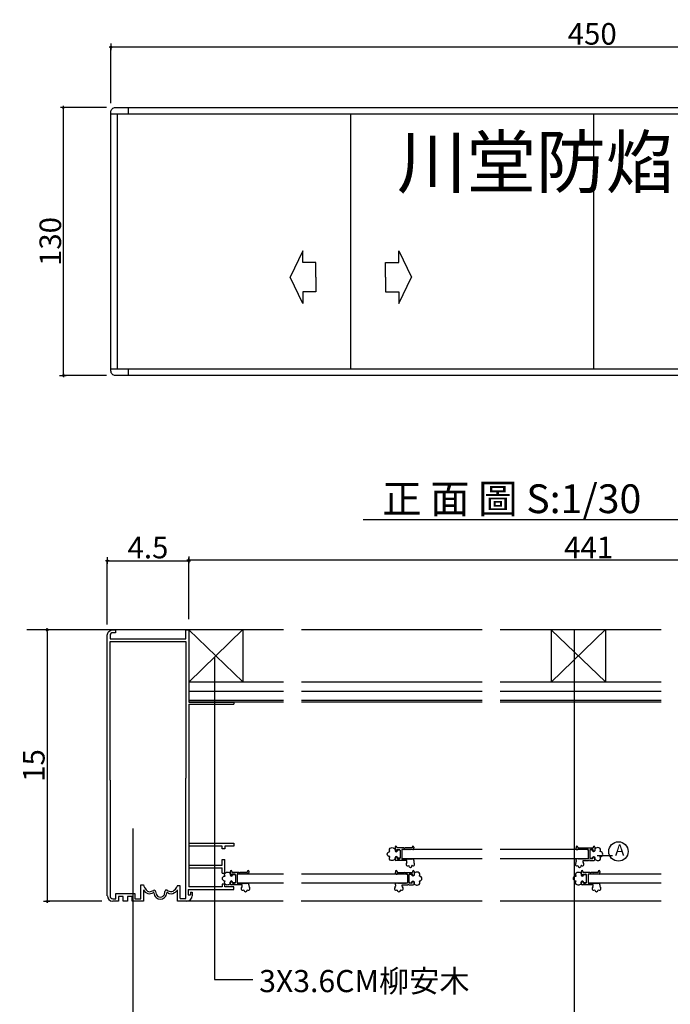
# Model space of a CAD drawing. Extents: x 5489 to 9080, y 2190 to 4406.
# Drawn here: x 5496 to 6401, y 3002 to 4371 of the extents above; entities that cross this region are included whole.
import ezdxf

# ---------------------------------------------------------------- set-up
doc = ezdxf.new("R2010")
doc.units = 0
doc.header["$LTSCALE"] = 30
doc.header["$MEASUREMENT"] = 0
doc.layers.get('0').update_dxf_attribs({"linetype": 'CONTINUOUS'})
doc.layers.get('DEFPOINTS').update_dxf_attribs({"linetype": 'CONTINUOUS'})
for name, color, linetype in [('1', 7, 'CONTINUOUS'), ('3', 1, 'CONTINUOUS'), ('4', 4, 'CONTINUOUS'), ('文字', 4, 'CONTINUOUS')]:
    doc.layers.add(name, color=color, linetype=linetype)
doc.styles.add('DAYUM', font='complex.shx', dxfattribs={"bigfont": 'chineset.shx'})
doc.styles.add('DAYUX', font='simplex', dxfattribs={"bigfont": 'DAYUM.SHX'})
doc.dimstyles.get("Standard").update_dxf_attribs({"dimtxt": 35, "dimasz": 0.18, "dimexe": 0.18, "dimexo": 0.0625, "dimgap": 0.09, "dimtad": 0, "dimtih": 1, "dimtoh": 1, "dimdec": 0, "dimlfac": 0.4, "dimzin": 0, "dimdsep": 46, "dimtxsty": 'Standard', "dimcen": 0.09, "dimadec": 0, "dimazin": 0, "dimtfac": 1, "dimtdec": 0, "dimtofl": 0, "dimtmove": 0, "dimatfit": 3, "dimfxl": 1, "dimtolj": 1, "dimtzin": 0, "dimarcsym": 0})

# ---------------------------------------------------------------- blocks, each defined once
blk = doc.blocks.new('DIMDOT2')
blk.add_line((-1, 0), (1, 0))
at = {"color": 0, "linetype": 'ByBlock'}
blk.add_line((0, -2.1875), (0, 1.655), dxfattribs=at)
blk.add_circle((0, 0), 0.5)
blk = doc.blocks.new('*D2')
at = {"layer": 'DEFPOINTS', "color": 0, "transparency": 16777216}
for p in [(5730.7, 3619.6), (5730.7, 3522.9), (6843.5, 3523)]:
    blk.add_point(p, dxfattribs=at)
at = {"layer": '文字', "color": 0, "lineweight": -2, "transparency": 16777216}
for p, q in [((5730.7, 3537.9), (5730.7, 3619.6)), ((6841.1, 3619.6), (5733.1, 3619.6)), ((6843.5, 3538), (6843.5, 3619.6))]:
    blk.add_line(p, q, dxfattribs=at)
at = {"layer": '文字', "color": 0, "lineweight": -2, "transparency": 16777216, "xscale": 2.4, "yscale": 2.4, "zscale": 2.4, "rotation": 180}
blk.add_blockref('DIMDOT2', (5730.7, 3619.6), dxfattribs=at)
at = {"layer": '文字', "color": 0, "lineweight": -2, "transparency": 16777216, "xscale": 2.4, "yscale": 2.4, "zscale": 2.4}
blk.add_blockref('DIMDOT2', (6843.5, 3619.6), dxfattribs=at)
at = {"layer": '文字', "color": 0, "transparency": 16777216, "insert": (6287.1, 3637.5), "char_height": 30, "attachment_point": 5}
blk.add_mtext('\\A1;441', dxfattribs=at)
blk = doc.blocks.new('*D1')
at = {"layer": 'DEFPOINTS', "color": 0, "transparency": 16777216}
for p in [(5622.6, 4332.7), (5622.6, 4240), (6961.6, 4240)]:
    blk.add_point(p, dxfattribs=at)
at = {"layer": '文字', "color": 0, "lineweight": -2, "transparency": 16777216}
for p, q in [((5622.6, 4255), (5622.6, 4332.7)), ((6959.2, 4332.7), (5625, 4332.7)), ((6961.6, 4255), (6961.6, 4332.7))]:
    blk.add_line(p, q, dxfattribs=at)
at = {"layer": '文字', "color": 0, "lineweight": -2, "transparency": 16777216, "xscale": 2.4, "yscale": 2.4, "zscale": 2.4, "rotation": 180}
blk.add_blockref('DIMDOT2', (5622.6, 4332.7), dxfattribs=at)
at = {"layer": '文字', "color": 0, "lineweight": -2, "transparency": 16777216, "xscale": 2.4, "yscale": 2.4, "zscale": 2.4}
blk.add_blockref('DIMDOT2', (6961.6, 4332.7), dxfattribs=at)
at = {"layer": '文字', "color": 0, "transparency": 16777216, "insert": (6292.1, 4351.2), "char_height": 30, "attachment_point": 5}
blk.add_mtext('\\A1;450', dxfattribs=at)
blk = doc.blocks.new('*D3')
at = {"layer": 'DEFPOINTS', "color": 0, "transparency": 16777216}
for p in [(5556.4, 4248.8), (5631.4, 4248.8), (5631.4, 3876.4)]:
    blk.add_point(p, dxfattribs=at)
at = {"layer": '文字', "color": 0, "lineweight": -2, "transparency": 16777216}
for p, q in [((5616.4, 4248.8), (5556.4, 4248.8)), ((5556.4, 3878.8), (5556.4, 4246.4)), ((5616.4, 3876.4), (5556.4, 3876.4))]:
    blk.add_line(p, q, dxfattribs=at)
at = {"layer": '文字', "color": 0, "lineweight": -2, "transparency": 16777216, "xscale": 2.4, "yscale": 2.4, "zscale": 2.4}
for p, rotation in [((5556.4, 4248.8), 90), ((5556.4, 3876.4), 270)]:
    blk.add_blockref('DIMDOT2', p, dxfattribs=dict(at, rotation=rotation))
at = {"layer": '文字', "color": 0, "transparency": 16777216, "insert": (5538.2, 4062.6), "char_height": 30, "attachment_point": 5, "rotation": 90}
blk.add_mtext('\\A1;130', dxfattribs=at)
blk = doc.blocks.new('*D4')
at = {"layer": 'DEFPOINTS', "color": 0, "transparency": 16777216}
for p in [(5624.3, 3522.9), (5533.8, 3145.8), (5625.1, 3145.8)]:
    blk.add_point(p, dxfattribs=at)
at = {"layer": '文字', "color": 0, "lineweight": -2, "transparency": 16777216}
for p, q in [((5609.3, 3522.9), (5533.8, 3522.9)), ((5533.8, 3520.5), (5533.8, 3148.2)), ((5610.1, 3145.8), (5533.8, 3145.8))]:
    blk.add_line(p, q, dxfattribs=at)
at = {"layer": '文字', "color": 0, "lineweight": -2, "transparency": 16777216, "xscale": 2.4, "yscale": 2.4, "zscale": 2.4}
for p, rotation in [((5533.8, 3522.9), 90), ((5533.8, 3145.8), 270)]:
    blk.add_blockref('DIMDOT2', p, dxfattribs=dict(at, rotation=rotation))
at = {"layer": '文字', "color": 0, "transparency": 16777216, "insert": (5515.3, 3334.4), "char_height": 30, "attachment_point": 5, "rotation": 90}
blk.add_mtext('\\A1;15', dxfattribs=at)
blk = doc.blocks.new('*D5')
at = {"layer": 'DEFPOINTS', "color": 0, "transparency": 16777216}
for p in [(5730.7, 3618.8), (5730.7, 3522.9), (5617.5, 3515.4)]:
    blk.add_point(p, dxfattribs=at)
at = {"layer": '文字', "color": 0, "lineweight": -2, "transparency": 16777216}
for p, q in [((5617.5, 3530.4), (5617.5, 3618.8)), ((5619.9, 3618.8), (5728.3, 3618.8)), ((5730.7, 3537.9), (5730.7, 3618.8))]:
    blk.add_line(p, q, dxfattribs=at)
at = {"layer": '文字', "color": 0, "lineweight": -2, "transparency": 16777216, "xscale": 2.4, "yscale": 2.4, "zscale": 2.4, "rotation": 180}
blk.add_blockref('DIMDOT2', (5617.5, 3618.8), dxfattribs=at)
at = {"layer": '文字', "color": 0, "lineweight": -2, "transparency": 16777216, "xscale": 2.4, "yscale": 2.4, "zscale": 2.4}
blk.add_blockref('DIMDOT2', (5730.7, 3618.8), dxfattribs=at)
at = {"layer": '文字', "color": 0, "transparency": 16777216, "insert": (5674.1, 3637.3), "char_height": 30, "attachment_point": 5}
blk.add_mtext('\\A1;4.5', dxfattribs=at)

msp = doc.modelspace()

# ---------------------------------------------------------------- linework, layer by layer
at = {"color": 0}
for p, q in [((5889.3, 4049.6), (5871.7, 4013)), ((5889.3, 4033.4), (5889.3, 4049.6)), ((6023, 4033.4), (6023, 4049.6)), ((6023, 4049.6), (6040.6, 4013)), ((5907.6, 4033.4), (5889.3, 4033.4)), ((5907.6, 4013), (5907.6, 4033.4)), ((6004.7, 4033.4), (6023, 4033.4)), ((6004.7, 4013), (6004.7, 4033.4)), ((5889.3, 3976.4), (5871.7, 4013)), ((5907.6, 4013), (5907.6, 3992.6)), ((6004.7, 4013), (6004.7, 3992.6)), ((6023, 3976.4), (6040.6, 4013)), ((5907.6, 3992.6), (5889.3, 3992.6)), ((5889.3, 3992.6), (5889.3, 3976.4)), ((6004.7, 3992.6), (6023, 3992.6)), ((6023, 3992.6), (6023, 3976.4)), ((6017.8, 3221), (6017.8, 3216.3)), ((6019, 3222.2), (6019, 3222.2)), ((6020.2, 3221), (6020.2, 3219.8)), ((6030.2, 3219.8), (6020.2, 3219.8)), ((6020.2, 3217.5), (6023.8, 3217.5)), ((6020.2, 3216.3), (6020.2, 3217.5)), ((6024.9, 3216.3), (6024.9, 3206.1)), ((6028.5, 3217.5), (6027.3, 3217.5)), ((6027.3, 3217.5), (6027.3, 3204.9)), ((6028.5, 3217.5), (6029.2, 3218.2)), ((6029.2, 3218.2), (6029.9, 3217.5)), ((6029.9, 3217.5), (6030.6, 3218.2)), ((6030.2, 3219.8), (6030.9, 3219.1)), ((6030.6, 3218.2), (6031.3, 3217.5)), ((6030.9, 3219.1), (6031.6, 3219.8)), ((6031.3, 3217.5), (6032.1, 3218.2)), ((6041.5, 3219.8), (6031.6, 3219.8)), ((6032.1, 3218.2), (6032.8, 3217.5)), ((6032.8, 3217.5), (6033.5, 3218.2)), ((6033.5, 3218.2), (6034.2, 3217.5)), ((6034.2, 3217.5), (6034.9, 3218.2)), ((6034.9, 3218.2), (6035.6, 3217.5)), ((6035.6, 3217.5), (6036.3, 3218.2)), ((6036.3, 3218.2), (6037, 3217.5)), ((6037, 3217.5), (6037.8, 3218.2)), ((6037.8, 3218.2), (6038.5, 3217.5)), ((6038.5, 3217.5), (6039.2, 3218.2)), ((6039.2, 3218.2), (6039.9, 3217.5)), ((6039.9, 3217.5), (6040.6, 3218.2)), ((6040.6, 3218.2), (6041.3, 3217.5)), ((6042.7, 3217.5), (6041.3, 3217.5)), ((6041.5, 3221), (6041.5, 3219.8)), ((6042.7, 3222.2), (6042.7, 3222.2)), ((6043.9, 3221), (6043.9, 3219.8)), ((6043.9, 3218.7), (6043.9, 3219.8)), ((6269.7, 3221), (6269.7, 3219.8)), ((6269.7, 3218.7), (6269.7, 3219.8)), ((6270.8, 3222.2), (6270.8, 3222.2)), ((6270.8, 3217.5), (6272.3, 3217.5)), ((6272, 3221), (6272, 3219.8)), ((6272, 3219.8), (6282, 3219.8)), ((6273, 3218.2), (6272.3, 3217.5)), ((6273.7, 3217.5), (6273, 3218.2)), ((6274.4, 3218.2), (6273.7, 3217.5)), ((6275.1, 3217.5), (6274.4, 3218.2)), ((6275.8, 3218.2), (6275.1, 3217.5)), ((6276.5, 3217.5), (6275.8, 3218.2)), ((6277.3, 3218.2), (6276.5, 3217.5)), ((6278, 3217.5), (6277.3, 3218.2)), ((6278.7, 3218.2), (6278, 3217.5)), ((6279.4, 3217.5), (6278.7, 3218.2)), ((6280.1, 3218.2), (6279.4, 3217.5)), ((6280.8, 3217.5), (6280.1, 3218.2)), ((6281.5, 3218.2), (6280.8, 3217.5)), ((6282.2, 3217.5), (6281.5, 3218.2)), ((6282.7, 3219.1), (6282, 3219.8)), ((6282.9, 3218.2), (6282.2, 3217.5)), ((6283.4, 3219.8), (6282.7, 3219.1)), ((6283.7, 3217.5), (6282.9, 3218.2)), ((6283.4, 3219.8), (6293.4, 3219.8)), ((6284.4, 3218.2), (6283.7, 3217.5)), ((6285.1, 3217.5), (6284.4, 3218.2)), ((6285.1, 3217.5), (6286.3, 3217.5)), ((6286.3, 3217.5), (6286.3, 3204.9)), ((6288.6, 3216.3), (6288.6, 3206.1)), ((6293.4, 3217.5), (6289.8, 3217.5)), ((6293.4, 3221), (6293.4, 3219.8)), ((6293.4, 3216.3), (6293.4, 3217.5)), ((6294.6, 3222.2), (6294.6, 3222.2)), ((6295.7, 3221), (6295.7, 3216.3)), ((6017.8, 3203.7), (6017.8, 3206.1)), ((6019, 3215.1), (6019, 3215.1)), ((6019, 3207.3), (6019, 3207.3)), ((6025.2, 3202.5), (6019, 3202.5)), ((6020.2, 3206.1), (6020.2, 3206.1)), ((6021.4, 3204.9), (6023.8, 3204.9)), ((6025.2, 3202.5), (6025.9, 3203.2)), ((6025.9, 3203.2), (6026.6, 3202.5)), ((6034.2, 3202.5), (6026.6, 3202.5)), ((6027.3, 3204.9), (6028.5, 3204.9)), ((6028.5, 3204.9), (6029.2, 3204.2)), ((6029.2, 3204.2), (6029.9, 3204.9)), ((6029.9, 3204.9), (6030.6, 3204.2)), ((6030.6, 3204.2), (6031.3, 3204.9)), ((6031.3, 3204.9), (6032.1, 3204.2)), ((6032.1, 3204.2), (6032.8, 3204.9)), ((6032.8, 3204.9), (6033.5, 3204.2)), ((6033.5, 3204.2), (6034.2, 3204.9)), ((6034.2, 3204.9), (6034.9, 3204.2)), ((6034.2, 3200.1), (6034.2, 3202.5)), ((6034.9, 3204.2), (6035.6, 3204.9)), ((6035.6, 3204.9), (6036.3, 3204.2)), ((6036.3, 3204.2), (6037, 3204.9)), ((6037, 3204.9), (6037.8, 3204.2)), ((6037.8, 3204.2), (6038.5, 3204.9)), ((6038.5, 3204.9), (6039.2, 3204.2)), ((6039.2, 3204.2), (6039.9, 3204.9)), ((6039.9, 3204.9), (6040.6, 3204.2)), ((6040.6, 3204.2), (6041.3, 3204.9)), ((6041.3, 3204.9), (6042.7, 3204.9)), ((6043.9, 3202.5), (6043.9, 3203.7)), ((6043.9, 3202.5), (6043.9, 3200.9)), ((6269.7, 3202.5), (6269.7, 3203.7)), ((6269.7, 3202.5), (6269.7, 3200.9)), ((6272.3, 3204.9), (6270.8, 3204.9)), ((6273, 3204.2), (6272.3, 3204.9)), ((6273.7, 3204.9), (6273, 3204.2)), ((6274.4, 3204.2), (6273.7, 3204.9)), ((6275.1, 3204.9), (6274.4, 3204.2)), ((6275.8, 3204.2), (6275.1, 3204.9)), ((6276.5, 3204.9), (6275.8, 3204.2)), ((6277.3, 3204.2), (6276.5, 3204.9)), ((6278, 3204.9), (6277.3, 3204.2)), ((6278.7, 3204.2), (6278, 3204.9)), ((6279.4, 3204.9), (6278.7, 3204.2)), ((6279.3, 3200.1), (6279.3, 3202.5)), ((6279.3, 3202.5), (6287, 3202.5)), ((6280.1, 3204.2), (6279.4, 3204.9)), ((6280.8, 3204.9), (6280.1, 3204.2)), ((6281.5, 3204.2), (6280.8, 3204.9)), ((6282.2, 3204.9), (6281.5, 3204.2)), ((6282.9, 3204.2), (6282.2, 3204.9)), ((6283.7, 3204.9), (6282.9, 3204.2)), ((6284.4, 3204.2), (6283.7, 3204.9)), ((6285.1, 3204.9), (6284.4, 3204.2)), ((6286.3, 3204.9), (6285.1, 3204.9)), ((6287.7, 3203.2), (6287, 3202.5)), ((6288.4, 3202.5), (6287.7, 3203.2)), ((6288.4, 3202.5), (6294.6, 3202.5)), ((6292.2, 3204.9), (6289.8, 3204.9)), ((6293.4, 3206.1), (6293.4, 3206.1)), ((6294.6, 3215.1), (6294.6, 3215.1)), ((6294.6, 3207.3), (6294.6, 3207.3)), ((6295.7, 3203.7), (6295.7, 3206.1)), ((5788.6, 3187.1), (5788.6, 3182.4)), ((5789.7, 3188.3), (5789.7, 3188.3)), ((5789.7, 3181.2), (5789.7, 3181.2)), ((5790.9, 3187.1), (5790.9, 3185.9)), ((5800.9, 3185.9), (5790.9, 3185.9)), ((5790.9, 3183.6), (5794.5, 3183.6)), ((5790.9, 3182.4), (5790.9, 3183.6)), ((5795.7, 3182.4), (5795.7, 3172.2)), ((5799.2, 3183.6), (5798, 3183.6)), ((5798, 3183.6), (5798, 3171)), ((5799.2, 3183.6), (5799.9, 3184.3)), ((5799.9, 3184.3), (5800.6, 3183.6)), ((5800.6, 3183.6), (5801.4, 3184.3)), ((5800.9, 3185.9), (5801.6, 3185.2)), ((5801.4, 3184.3), (5802.1, 3183.6)), ((5801.6, 3185.2), (5802.3, 3185.9)), ((5802.1, 3183.6), (5802.8, 3184.3)), ((5812.3, 3185.9), (5802.3, 3185.9)), ((5802.8, 3184.3), (5803.5, 3183.6)), ((5803.5, 3183.6), (5804.2, 3184.3)), ((5804.2, 3184.3), (5804.9, 3183.6)), ((5804.9, 3183.6), (5805.6, 3184.3)), ((5805.6, 3184.3), (5806.3, 3183.6)), ((5806.3, 3183.6), (5807.1, 3184.3)), ((5807.1, 3184.3), (5807.8, 3183.6)), ((5807.8, 3183.6), (5808.5, 3184.3)), ((5808.5, 3184.3), (5809.2, 3183.6)), ((5809.2, 3183.6), (5809.9, 3184.3)), ((5809.9, 3184.3), (5810.6, 3183.6)), ((5810.6, 3183.6), (5811.3, 3184.3)), ((5811.3, 3184.3), (5812, 3183.6)), ((5813.5, 3183.6), (5812, 3183.6)), ((5812.3, 3187.1), (5812.3, 3185.9)), ((5813.5, 3188.3), (5813.5, 3188.3)), ((5814.6, 3187.1), (5814.6, 3185.9)), ((5814.6, 3184.8), (5814.6, 3185.9)), ((6018.3, 3187.1), (6018.3, 3185.9)), ((6018.3, 3184.7), (6018.3, 3185.9)), ((6019.4, 3188.3), (6019.4, 3188.3)), ((6019.4, 3183.5), (6020.9, 3183.5)), ((6020.6, 3187.1), (6020.6, 3185.9)), ((6020.6, 3185.9), (6030.6, 3185.9)), ((6021.6, 3184.2), (6020.9, 3183.5)), ((6022.3, 3183.5), (6021.6, 3184.2)), ((6023, 3184.2), (6022.3, 3183.5)), ((6023.7, 3183.5), (6023, 3184.2)), ((6024.4, 3184.2), (6023.7, 3183.5)), ((6025.1, 3183.5), (6024.4, 3184.2)), ((6025.8, 3184.2), (6025.1, 3183.5)), ((6026.6, 3183.5), (6025.8, 3184.2)), ((6027.3, 3184.2), (6026.6, 3183.5)), ((6028, 3183.5), (6027.3, 3184.2)), ((6028.7, 3184.2), (6028, 3183.5)), ((6029.4, 3183.5), (6028.7, 3184.2)), ((6030.1, 3184.2), (6029.4, 3183.5)), ((6030.8, 3183.5), (6030.1, 3184.2)), ((6031.3, 3185.2), (6030.6, 3185.9)), ((6031.5, 3184.2), (6030.8, 3183.5)), ((6032, 3185.9), (6031.3, 3185.2)), ((6032.2, 3183.5), (6031.5, 3184.2)), ((6032, 3185.9), (6042, 3185.9)), ((6033, 3184.2), (6032.2, 3183.5)), ((6033.7, 3183.5), (6033, 3184.2)), ((6033.7, 3183.5), (6034.9, 3183.5)), ((6034.9, 3183.5), (6034.9, 3171)), ((6037.2, 3182.4), (6037.2, 3172.2)), ((6042, 3183.5), (6038.4, 3183.5)), ((6042, 3187.1), (6042, 3185.9)), ((6042, 3182.4), (6042, 3183.5)), ((6043.2, 3188.3), (6043.2, 3188.3)), ((6043.2, 3181.2), (6043.2, 3181.2)), ((6044.3, 3187.1), (6044.3, 3182.4)), ((6276.8, 3187.1), (6276.8, 3182.4)), ((6278, 3188.3), (6278, 3188.3)), ((6278, 3181.2), (6278, 3181.2)), ((6279.1, 3187.1), (6279.1, 3185.9)), ((6289.1, 3185.9), (6279.1, 3185.9)), ((6279.1, 3182.4), (6279.1, 3183.5)), ((6279.1, 3183.5), (6282.7, 3183.5)), ((6283.9, 3182.4), (6283.9, 3172.2)), ((6286.3, 3183.5), (6286.3, 3171)), ((6287.4, 3183.5), (6286.3, 3183.5)), ((6287.4, 3183.5), (6288.2, 3184.2)), ((6288.2, 3184.2), (6288.9, 3183.5)), ((6288.9, 3183.5), (6289.6, 3184.2)), ((6289.1, 3185.9), (6289.8, 3185.2)), ((6289.6, 3184.2), (6290.3, 3183.5)), ((6289.8, 3185.2), (6290.5, 3185.9)), ((6290.3, 3183.5), (6291, 3184.2)), ((6300.5, 3185.9), (6290.5, 3185.9)), ((6291, 3184.2), (6291.7, 3183.5)), ((6291.7, 3183.5), (6292.4, 3184.2)), ((6292.4, 3184.2), (6293.1, 3183.5)), ((6293.1, 3183.5), (6293.9, 3184.2)), ((6293.9, 3184.2), (6294.6, 3183.5)), ((6294.6, 3183.5), (6295.3, 3184.2)), ((6295.3, 3184.2), (6296, 3183.5)), ((6296, 3183.5), (6296.7, 3184.2)), ((6296.7, 3184.2), (6297.4, 3183.5)), ((6297.4, 3183.5), (6298.1, 3184.2)), ((6298.1, 3184.2), (6298.8, 3183.5)), ((6298.8, 3183.5), (6299.5, 3184.2)), ((6299.5, 3184.2), (6300.3, 3183.5)), ((6301.7, 3183.5), (6300.3, 3183.5)), ((6300.5, 3187.1), (6300.5, 3185.9)), ((6301.7, 3188.3), (6301.7, 3188.3)), ((6302.9, 3187.1), (6302.9, 3185.9)), ((6302.9, 3184.7), (6302.9, 3185.9)), ((5788.6, 3169.8), (5788.6, 3172.2)), ((5789.7, 3173.4), (5789.7, 3173.4)), ((5795.9, 3168.6), (5789.7, 3168.6)), ((5790.9, 3172.2), (5790.9, 3172.2)), ((5792.1, 3171), (5794.5, 3171)), ((5795.9, 3168.6), (5796.6, 3169.3)), ((5796.6, 3169.3), (5797.4, 3168.6)), ((5805, 3168.6), (5797.4, 3168.6)), ((5798, 3171), (5799.2, 3171)), ((5799.2, 3171), (5799.9, 3170.3)), ((5799.9, 3170.3), (5800.6, 3171)), ((5800.6, 3171), (5801.4, 3170.3)), ((5801.4, 3170.3), (5802.1, 3171)), ((5802.1, 3171), (5802.8, 3170.3)), ((5802.8, 3170.3), (5803.5, 3171)), ((5803.5, 3171), (5804.2, 3170.3)), ((5804.2, 3170.3), (5804.9, 3171)), ((5804.9, 3171), (5805.6, 3170.3)), ((5805, 3166.2), (5805, 3168.6)), ((5805.6, 3170.3), (5806.3, 3171)), ((5806.3, 3171), (5807.1, 3170.3)), ((5807.1, 3170.3), (5807.8, 3171)), ((5807.8, 3171), (5808.5, 3170.3)), ((5808.5, 3170.3), (5809.2, 3171)), ((5809.2, 3171), (5809.9, 3170.3)), ((5809.9, 3170.3), (5810.6, 3171)), ((5810.6, 3171), (5811.3, 3170.3)), ((5811.3, 3170.3), (5812, 3171)), ((5812, 3171), (5813.5, 3171)), ((5814.6, 3168.6), (5814.6, 3169.8)), ((5814.6, 3168.6), (5814.6, 3167)), ((6018.3, 3168.6), (6018.3, 3169.8)), ((6018.3, 3168.6), (6018.3, 3166.9)), ((6020.9, 3171), (6019.4, 3171)), ((6021.6, 3170.3), (6020.9, 3171)), ((6022.3, 3171), (6021.6, 3170.3)), ((6023, 3170.3), (6022.3, 3171)), ((6023.7, 3171), (6023, 3170.3)), ((6024.4, 3170.3), (6023.7, 3171)), ((6025.1, 3171), (6024.4, 3170.3)), ((6025.8, 3170.3), (6025.1, 3171)), ((6026.6, 3171), (6025.8, 3170.3)), ((6027.3, 3170.3), (6026.6, 3171)), ((6028, 3171), (6027.3, 3170.3)), ((6027.9, 3168.6), (6035.5, 3168.6)), ((6027.9, 3166.2), (6027.9, 3168.6)), ((6028.7, 3170.3), (6028, 3171)), ((6029.4, 3171), (6028.7, 3170.3)), ((6030.1, 3170.3), (6029.4, 3171)), ((6030.8, 3171), (6030.1, 3170.3)), ((6031.5, 3170.3), (6030.8, 3171)), ((6032.2, 3171), (6031.5, 3170.3)), ((6033, 3170.3), (6032.2, 3171)), ((6033.7, 3171), (6033, 3170.3)), ((6034.9, 3171), (6033.7, 3171)), ((6036.3, 3169.3), (6035.5, 3168.6)), ((6037, 3168.6), (6036.3, 3169.3)), ((6037, 3168.6), (6043.2, 3168.6)), ((6040.8, 3171), (6038.4, 3171)), ((6042, 3172.2), (6042, 3172.2)), ((6043.2, 3173.3), (6043.2, 3173.3)), ((6044.3, 3169.8), (6044.3, 3172.2)), ((6276.8, 3169.8), (6276.8, 3172.2)), ((6278, 3173.3), (6278, 3173.3)), ((6284.2, 3168.6), (6278, 3168.6)), ((6279.1, 3172.2), (6279.1, 3172.2)), ((6280.3, 3171), (6282.7, 3171)), ((6284.2, 3168.6), (6284.9, 3169.3)), ((6284.9, 3169.3), (6285.6, 3168.6)), ((6293.2, 3168.6), (6285.6, 3168.6)), ((6286.3, 3171), (6287.4, 3171)), ((6287.4, 3171), (6288.2, 3170.3)), ((6288.2, 3170.3), (6288.9, 3171)), ((6288.9, 3171), (6289.6, 3170.3)), ((6289.6, 3170.3), (6290.3, 3171)), ((6290.3, 3171), (6291, 3170.3)), ((6291, 3170.3), (6291.7, 3171)), ((6291.7, 3171), (6292.4, 3170.3)), ((6292.4, 3170.3), (6293.1, 3171)), ((6293.1, 3171), (6293.9, 3170.3)), ((6293.2, 3166.2), (6293.2, 3168.6)), ((6293.9, 3170.3), (6294.6, 3171)), ((6294.6, 3171), (6295.3, 3170.3)), ((6295.3, 3170.3), (6296, 3171)), ((6296, 3171), (6296.7, 3170.3)), ((6296.7, 3170.3), (6297.4, 3171)), ((6297.4, 3171), (6298.1, 3170.3)), ((6298.1, 3170.3), (6298.8, 3171)), ((6298.8, 3171), (6299.5, 3170.3)), ((6299.5, 3170.3), (6300.3, 3171)), ((6300.3, 3171), (6301.7, 3171)), ((6302.9, 3168.6), (6302.9, 3169.8)), ((6302.9, 3168.6), (6302.9, 3166.9))]:
    msp.add_line(p, q, dxfattribs=at)
for centre, radius, start, end in [((6019, 3221), 1.19, 90, 180), ((6019, 3216.3), 1.19, 180, 270), ((6019, 3221), 1.19, 0, 90), ((6019, 3216.3), 1.19, 270, 0), ((6023.8, 3216.3), 1.19, 0, 90), ((6042.7, 3221), 1.19, 90, 180), ((6042.7, 3221), 1.19, 0, 90), ((6042.7, 3218.7), 1.19, 270, 0), ((6270.8, 3221), 1.19, 90, 180), ((6270.8, 3218.7), 1.19, 180, 270), ((6270.8, 3221), 1.19, 0, 90), ((6289.8, 3216.3), 1.19, 90, 180), ((6294.6, 3221), 1.19, 90, 180), ((6294.6, 3216.3), 1.19, 180, 270), ((6294.6, 3221), 1.19, 0, 90), ((6294.6, 3216.3), 1.19, 270, 0), ((6019, 3206.1), 1.19, 90, 180), ((6019, 3203.7), 1.19, 180, 270), ((6019, 3206.1), 1.19, 0, 90), ((6021.4, 3206.1), 1.19, 180, 270), ((6023.8, 3206.1), 1.19, 270, 0), ((6042.7, 3203.7), 1.19, 0, 90), ((6270.8, 3203.7), 1.19, 90, 180), ((6289.8, 3206.1), 1.19, 180, 270), ((6292.2, 3206.1), 1.19, 270, 0), ((6294.6, 3206.1), 1.19, 90, 180), ((6294.6, 3206.1), 1.19, 0, 90), ((6294.6, 3203.7), 1.19, 270, 0), ((6036.3, 3197.3), 3.31, 132.9211, 195.3538), ((6035.3, 3197), 2.18, 195.3538, 307.3046), ((6033.8, 3200.1), 0.484, 312.9211, 360), ((6036.6, 3195.2), 0.121, 3.9687, 127.3046), ((6039.4, 3195.4), 2.66, 183.9687, 225.7043), ((6039.1, 3195), 2.18, 225.7043, 314.2957), ((6038.7, 3195.4), 2.66, 314.2957, 356.0313), ((6041.5, 3195.2), 0.121, 52.6954, 176.0313), ((6042.9, 3197), 2.18, 232.6954, 344.6462), ((6046.4, 3200.9), 2.49, 180, 217.6811), ((6041.8, 3197.3), 3.31, 344.6462, 37.6811), ((6271.8, 3197.3), 3.31, 142.3189, 195.3538), ((6270.7, 3197), 2.18, 195.3538, 307.3046), ((6267.2, 3200.9), 2.49, 322.3189, 0), ((6272.1, 3195.2), 0.121, 3.9687, 127.3046), ((6274.8, 3195.4), 2.66, 183.9687, 225.7043), ((6274.5, 3195), 2.18, 225.7043, 314.2957), ((6274.2, 3195.4), 2.66, 314.2957, 356.0313), ((6276.9, 3195.2), 0.121, 52.6954, 176.0313), ((6278.3, 3197), 2.18, 232.6954, 344.6462), ((6279.8, 3200.1), 0.484, 180, 227.0789), ((6277.2, 3197.3), 3.31, 344.6462, 47.0789), ((5789.7, 3187.1), 1.19, 90, 180), ((5789.7, 3182.4), 1.19, 180, 270), ((5789.7, 3187.1), 1.19, 0, 90), ((5789.7, 3182.4), 1.19, 270, 0), ((5794.5, 3182.4), 1.19, 0, 90), ((5813.5, 3187.1), 1.19, 90, 180), ((5813.5, 3187.1), 1.19, 0, 90), ((5813.5, 3184.8), 1.19, 270, 0), ((6019.4, 3187.1), 1.19, 90, 180), ((6019.4, 3184.7), 1.19, 180, 270), ((6019.4, 3187.1), 1.19, 0, 90), ((6038.4, 3182.4), 1.19, 90, 180), ((6043.2, 3187.1), 1.19, 90, 180), ((6043.2, 3182.4), 1.19, 180, 270), ((6043.2, 3187.1), 1.19, 0, 90), ((6043.2, 3182.4), 1.19, 270, 0), ((6278, 3187.1), 1.19, 90, 180), ((6278, 3182.4), 1.19, 180, 270), ((6278, 3187.1), 1.19, 0, 90), ((6278, 3182.4), 1.19, 270, 0), ((6282.7, 3182.4), 1.19, 0, 90), ((6301.7, 3187.1), 1.19, 90, 180), ((6301.7, 3187.1), 1.19, 0, 90), ((6301.7, 3184.7), 1.19, 270, 0), ((5789.7, 3172.2), 1.19, 90, 180), ((5789.7, 3169.8), 1.19, 180, 270), ((5789.7, 3172.2), 1.19, 0, 90), ((5792.1, 3172.2), 1.19, 180, 270), ((5794.5, 3172.2), 1.19, 270, 0), ((5807.1, 3163.4), 3.31, 132.9211, 195.3538), ((5806, 3163.1), 2.18, 195.3538, 307.3046), ((5804.5, 3166.2), 0.484, 312.9211, 360), ((5807.4, 3161.3), 0.121, 3.9687, 127.3046), ((5810.1, 3161.5), 2.66, 183.9687, 225.7043), ((5809.5, 3161.5), 2.66, 314.2957, 356.0313), ((5812.2, 3161.3), 0.121, 52.6954, 176.0313), ((5813.6, 3163.1), 2.18, 232.6954, 344.6462), ((5813.5, 3169.8), 1.19, 0, 90), ((5817.1, 3167), 2.49, 180, 217.6811), ((5812.5, 3163.4), 3.31, 344.6462, 37.6811), ((6020.4, 3163.4), 3.31, 142.3189, 195.3538), ((6019.3, 3163.1), 2.18, 195.3538, 307.3046), ((6015.8, 3166.9), 2.49, 322.3189, 0), ((6019.4, 3169.8), 1.19, 90, 180), ((6020.7, 3161.3), 0.121, 3.9687, 127.3046), ((6023.4, 3161.4), 2.66, 183.9687, 225.7043), ((6022.8, 3161.4), 2.66, 314.2957, 356.0313), ((6025.5, 3161.3), 0.121, 52.6954, 176.0313), ((6026.9, 3163.1), 2.18, 232.6954, 344.6462), ((6028.4, 3166.2), 0.484, 180, 227.0789), ((6025.8, 3163.4), 3.31, 344.6462, 47.0789), ((6038.4, 3172.2), 1.19, 180, 270), ((6040.8, 3172.2), 1.19, 270, 0), ((6043.2, 3172.2), 1.19, 90, 180), ((6043.2, 3172.2), 1.19, 0, 90), ((6043.2, 3169.8), 1.19, 270, 0), ((6278, 3172.2), 1.19, 90, 180), ((6278, 3169.8), 1.19, 180, 270), ((6278, 3172.2), 1.19, 0, 90), ((6280.3, 3172.2), 1.19, 180, 270), ((6282.7, 3172.2), 1.19, 270, 0), ((6295.3, 3163.4), 3.31, 132.9211, 195.3538), ((6294.2, 3163.1), 2.18, 195.3538, 307.3046), ((6292.7, 3166.2), 0.484, 312.9211, 360), ((6295.6, 3161.3), 0.121, 3.9687, 127.3046), ((6298.4, 3161.4), 2.66, 183.9687, 225.7043), ((6297.7, 3161.4), 2.66, 314.2957, 356.0313), ((6300.5, 3161.3), 0.121, 52.6954, 176.0313), ((6301.9, 3163.1), 2.18, 232.6954, 344.6462), ((6301.7, 3169.8), 1.19, 0, 90), ((6305.4, 3166.9), 2.49, 180, 217.6811), ((6300.8, 3163.4), 3.31, 344.6462, 37.6811), ((5809.8, 3161.1), 2.18, 225.7043, 314.2957), ((6023.1, 3161.1), 2.18, 225.7043, 314.2957), ((6298, 3161.1), 2.18, 225.7043, 314.2957)]:
    msp.add_arc(centre, radius, start, end, dxfattribs=at)
at = {"layer": '1', "color": 0}
for p, q in [((5726.9, 3522.9), (5730.7, 3522.9)), ((5730.7, 3522.9), (5726.9, 3522.9)), ((5806.1, 3523.4), (5730.7, 3450)), ((5730.7, 3522.9), (5806.1, 3450.5)), ((5730.7, 3522.9), (5730.7, 3422.3)), ((5806.1, 3523.4), (5806.1, 3450.5)), ((6310.7, 3523.4), (6235.2, 3450)), ((6235.2, 3522.9), (6235.2, 3450)), ((6235.2, 3522.9), (6310.7, 3450.5)), ((6310.7, 3523.4), (6310.7, 3450.5)), ((5621.3, 3317), (5621.3, 3506.6)), ((5621.3, 3506.6), (5726.9, 3506.6)), ((5726.9, 3506.6), (5726.9, 3418.6)), ((5730.7, 3422.4), (5793.5, 3422.4)), ((5793.5, 3422.4), (5793.5, 3419.4)), ((5726.9, 3418.6), (5726.9, 3317)), ((5730.7, 3419.4), (5793.5, 3419.4)), ((5730.7, 3419.4), (5730.7, 3283.3)), ((5621.3, 3314), (5621.3, 3317)), ((5621.3, 3314), (5621.3, 3283.3)), ((5726.9, 3314), (5726.9, 3317)), ((5726.9, 3283.3), (5726.9, 3314)), ((5617.5, 3153.4), (5617.5, 3283.3)), ((5621.3, 3283.3), (5621.3, 3153.1)), ((5726.9, 3149.4), (5726.9, 3283.3)), ((5653, 3246.7), (5653, 2861.3)), ((5730.7, 3226.3), (5793.5, 3226.3)), ((5777.2, 3222.5), (5730.7, 3222.5)), ((5777.2, 3218.7), (5777.2, 3222.5)), ((5780.9, 3218.7), (5777.2, 3218.7)), ((5780.9, 3222.5), (5780.9, 3218.7)), ((5793.5, 3222.5), (5780.9, 3222.5)), ((5793.5, 3226.3), (5793.5, 3222.5)), ((6139, 3217.5), (6027.3, 3217.5)), ((6286.3, 3217.5), (6164.2, 3217.5)), ((5777.2, 3196.1), (5777.2, 3203.7)), ((5777.2, 3203.7), (5780.9, 3203.7)), ((5780.9, 3184.8), (5780.9, 3203.7)), ((6139, 3204.9), (6027.3, 3204.9)), ((6286.3, 3204.9), (6164.2, 3204.9)), ((5730.7, 3196.1), (5777.2, 3196.1)), ((5730.7, 3192.3), (5777.2, 3192.3)), ((5777.2, 3184.8), (5777.2, 3192.3)), ((5730.7, 3179.8), (5730.7, 3165.9)), ((5777.2, 3184.8), (5780.9, 3184.8)), ((5862.4, 3183.5), (5798, 3183.5)), ((6034.9, 3183.5), (5887.5, 3183.5)), ((6388.2, 3183.5), (6286.3, 3183.5)), ((5664, 3168.4), (5667.8, 3168.4)), ((5664, 3149.1), (5664, 3168.4)), ((5667.8, 3161.8), (5667.8, 3145.8)), ((5719.1, 3167), (5714.9, 3167)), ((5715.3, 3145.8), (5715.3, 3161.8)), ((5719.1, 3149.4), (5719.1, 3167)), ((5730.2, 3162.2), (5730.2, 3154.6)), ((5730.2, 3162.2), (5754.7, 3162.2)), ((5777.2, 3165.9), (5730.7, 3165.9)), ((5730.7, 3162.2), (5793.5, 3162.2)), ((5777.2, 3169.7), (5777.2, 3165.9)), ((5780.9, 3169.7), (5777.2, 3169.7)), ((5780.9, 3165.9), (5780.9, 3169.7)), ((5793.5, 3165.9), (5780.9, 3165.9)), ((5793.5, 3162.2), (5793.5, 3165.9)), ((5862.4, 3171), (5799.3, 3171)), ((6034.9, 3171), (5887.5, 3171)), ((6388.2, 3171), (6286.3, 3171)), ((5625.3, 3149.1), (5629.5, 3149.1)), ((5629.5, 3156.4), (5655.9, 3156.4)), ((5629.5, 3149.1), (5629.5, 3156.4)), ((5639.5, 3152.1), (5633.3, 3152.1)), ((5633.3, 3152.1), (5633.3, 3145.8)), ((5639.5, 3145.8), (5639.5, 3152.1)), ((5652.1, 3152.1), (5645.8, 3152.1)), ((5645.8, 3152.1), (5645.8, 3145.8)), ((5652.1, 3145.8), (5652.1, 3152.1)), ((5655.9, 3156.4), (5655.9, 3149.1)), ((5655.9, 3149.1), (5664, 3149.1)), ((5719.1, 3149.4), (5726.9, 3149.4)), ((5730.2, 3154.6), (5733.2, 3154.6)), ((5733.2, 3158.4), (5733.2, 3154.6)), ((5733.2, 3158.4), (5735.7, 3158.4)), ((5735.7, 3158.4), (5735.7, 3153.4)), ((5633.3, 3145.8), (5625.1, 3145.8)), ((5645.8, 3145.8), (5639.5, 3145.8)), ((5667.8, 3145.8), (5652.1, 3145.8)), ((5728.1, 3145.8), (5715.3, 3145.8))]:
    msp.add_line(p, q, dxfattribs=at)
for points in [[(5622.5, 4240), (5622.5, 4242.6, -0.414214), (5628.8, 4248.8), (5631.4, 4248.8)], [(5631.4, 4248.8), (6955.3, 4248.8, -0.414214), (6961.6, 4242.6), (6961.6, 3882.7, -0.414214), (6955.3, 3876.4), (5628.8, 3876.4, -0.414214), (5622.6, 3882.7), (5622.6, 4240)], [(5617.5, 3283.3), (5617.5, 3515.4, -0.414214), (5625.1, 3522.9), (5628.8, 3522.9), (5628.8, 3519), (5625.3, 3519, 0.414214), (5621.3, 3515), (5621.3, 3510.4), (5726.9, 3510.4), (5726.9, 3522.9)]]:
    msp.add_lwpolyline(points, format="xyb", dxfattribs=at)
for points in [[(5646.4, 4248.8), (5646.4, 4240)], [(5622.5, 4240), (5631.4, 4240)], [(5631.4, 4240), (6952.7, 4240), (6952.7, 3885.3), (5622.6, 3885.3)], [(5631.4, 4240), (5631.4, 3885.3)], [(5956, 4240), (5956, 3885.3)], [(6293.8, 4240), (6293.8, 3885.3)], [(5646.4, 3885.3), (5646.4, 3876.4)], [(5973.4, 3676.2), (6585.3, 3676.2)], [(5862.4, 3522.9), (5505.5, 3522.9)], [(6139, 3522.9), (5887.5, 3522.9)], [(6388.2, 3522.9), (6164.2, 3522.9)], [(6266.8, 3522.9), (6266.8, 2731.1)], [(5766.8, 3485.2), (5766.8, 3037.1), (5820, 3037.1)], [(5862.4, 3450), (5730.7, 3450)], [(6139, 3450), (5887.5, 3450)], [(6388.2, 3450), (6164.2, 3450)], [(5862.4, 3437.4), (5730.7, 3437.4)], [(6139, 3437.4), (5887.5, 3437.4)], [(6388.2, 3437.4), (6164.2, 3437.4)], [(5862.4, 3424.8), (5730.7, 3424.8)], [(5862.4, 3422.3), (5730.7, 3422.3)], [(6139, 3424.8), (5887.5, 3424.8)], [(6139, 3422.3), (5887.5, 3422.3)], [(6388.2, 3424.8), (6164.2, 3424.8)], [(6388.2, 3422.3), (6164.2, 3422.3)], [(5730.7, 3283.3), (5730.7, 3213.7)], [(6027.3, 3217.5), (6027.3, 3204.9)], [(6027.3, 3217.5), (6027.3, 3204.9)], [(6286.3, 3217.5), (6286.3, 3204.9)], [(6286.3, 3217.5), (6286.3, 3204.9)], [(6286.3, 3217.5), (6286.3, 3204.9)], [(6286.3, 3217.5), (6286.3, 3204.9)], [(5730.7, 3213.7), (5730.7, 3179.8)], [(5798, 3183.6), (5798, 3171)], [(6034.9, 3183.5), (6034.9, 3171)], [(6034.9, 3183.5), (6034.9, 3171)], [(6286.3, 3183.5), (6286.3, 3171)], [(6286.3, 3183.5), (6286.3, 3171)], [(6286.3, 3183.5), (6286.3, 3171)], [(5862.3, 3145.8), (5728.1, 3145.8)], [(6138.9, 3145.8), (5887.4, 3145.8)], [(6388.1, 3145.8), (6164.1, 3145.8)]]:
    msp.add_lwpolyline(points, dxfattribs=at)
for centre, radius, start, end in [((5684.7, 3173.5), 17.6, 196.8354, 222.5711), ((5676.4, 3165.6), 9.36, 204.0658, 303.5848), ((5676.4, 3164.6), 5.58, 212.8036, 267.8803), ((5699.7, 3159.2), 2.07, 62.6967, 177.9613), ((5719.8, 3198), 41.6, 242.6967, 247.2347), ((5706.2, 3164.6), 5.58, 242.5839, 323.3282), ((5704.9, 3170), 10.5, 303.8645, 343.7855), ((5705.1, 3167.9), 11.9, 301.0249, 329.1471), ((5625.1, 3153.4), 7.54, 180, 270), ((5625.3, 3153.1), 4.02, 180, 270), ((5674.2, 3174.9), 16, 277.0742, 297.8863), ((5681.8, 3157.5), 0.471, 3.9687, 127.3046), ((5682.7, 3158.9), 2.07, 5.9796, 117.8863), ((5692.6, 3158.2), 10.4, 183.9687, 225.7043), ((5695.9, 3160.2), 11.2, 185.5161, 220.9665), ((5691.3, 3156.9), 8.48, 225.7043, 314.2957), ((5692.6, 3158.2), 7.46, 200.6219, 225.7043), ((5691.3, 3156.9), 5.58, 225.7043, 314.2957), ((5690, 3158.2), 7.46, 314.2957, 344.623), ((5684.5, 3159.7), 13.1, 344.586, 357.9613), ((5690, 3158.2), 10.4, 314.2957, 356.0313), ((5700.8, 3157.5), 0.471, 52.6954, 176.0313), ((5706.2, 3164.6), 8.48, 232.6954, 306.2459), ((5728.1, 3153.4), 7.54, 270, 360)]:
    msp.add_arc(centre, radius, start, end, dxfattribs=at)
at = {"layer": '3', "color": 0}
for points in [[(6017.8, 3203.8, 0.086258), (6016.7, 3203.2, -0.235629), (6012.4, 3202.3, -0.531434), (6010.6, 3207.4, 0.596924), (6010.5, 3207.7, -0.184146), (6007.9, 3208.9, -0.407031), (6007.9, 3213.5, -0.184146), (6010.5, 3214.7, 0.596924), (6010.6, 3215, -0.531434), (6012.4, 3220.1, -0.279359), (6017.3, 3218.7, 0.20836), (6017.8, 3218.4), (6017.8, 3216.3, 0.414214), (6019.5, 3214.6, 0.414214), (6021.1, 3216.3), (6021.1, 3217), (6024.2, 3217, -0.414214), (6024.9, 3216.3), (6024.9, 3206.1, -0.414214), (6024.2, 3205.4), (6021.9, 3205.4, -0.414214), (6021.1, 3206.1, 0.414214), (6019.5, 3207.8, 0.414214), (6017.8, 3206.1), (6017.8, 3203.7)], [(6295.7, 3203.8, -0.086258), (6296.9, 3203.2, 0.235629), (6301.2, 3202.3, 0.531434), (6303, 3207.4, -0.596924), (6303.1, 3207.7, 0.184146), (6305.7, 3208.9, 0.407031), (6305.7, 3213.5, 0.184146), (6303.1, 3214.7, -0.596924), (6303, 3215, 0.531434), (6301.2, 3220.1, 0.279359), (6296.3, 3218.7, -0.20836), (6295.7, 3218.4), (6295.7, 3216.3, -0.414214), (6294.1, 3214.6, -0.414214), (6292.4, 3216.3), (6292.4, 3217), (6289.3, 3217, 0.414214), (6288.6, 3216.3), (6288.6, 3206.1, 0.414214), (6289.3, 3205.4), (6291.7, 3205.4, 0.414214), (6292.4, 3206.1, -0.414214), (6294.1, 3207.8, -0.414214), (6295.7, 3206.1), (6295.7, 3203.7)], [(5788.6, 3169.9, 0.086258), (5787.4, 3169.3, -0.235629), (5783.1, 3168.4, -0.531434), (5781.3, 3173.5, 0.596924), (5781.2, 3173.8, -0.184146), (5778.6, 3175, -0.407031), (5778.6, 3179.6, -0.184146), (5781.2, 3180.8, 0.596924), (5781.3, 3181.1, -0.531434), (5783.1, 3186.2, -0.279359), (5788, 3184.8, 0.20836), (5788.6, 3184.5), (5788.6, 3182.4, 0.414214), (5790.2, 3180.7, 0.414214), (5791.9, 3182.4), (5791.9, 3183.1), (5795, 3183.1, -0.414214), (5795.7, 3182.4), (5795.7, 3172.2, -0.414214), (5795, 3171.5), (5792.6, 3171.5, -0.414214), (5791.9, 3172.2, 0.414214), (5790.2, 3173.9, 0.414214), (5788.6, 3172.2), (5788.6, 3169.8)], [(6044.3, 3169.8, -0.086258), (6045.5, 3169.2, 0.235629), (6049.8, 3168.4, 0.531434), (6051.6, 3173.5, -0.596924), (6051.7, 3173.8, 0.184146), (6054.3, 3175, 0.407031), (6054.3, 3179.5, 0.184146), (6051.7, 3180.7, -0.596924), (6051.6, 3181, 0.531434), (6049.8, 3186.1, 0.279359), (6044.9, 3184.7, -0.20836), (6044.3, 3184.5), (6044.3, 3182.4, -0.414214), (6042.7, 3180.7, -0.414214), (6041, 3182.4), (6041, 3183.1), (6037.9, 3183.1, 0.414214), (6037.2, 3182.4), (6037.2, 3172.2, 0.414214), (6037.9, 3171.4), (6040.3, 3171.4, 0.414214), (6041, 3172.2, -0.414214), (6042.7, 3173.8, -0.414214), (6044.3, 3172.2), (6044.3, 3169.8)], [(6276.8, 3169.8, 0.086258), (6275.6, 3169.2, -0.235629), (6271.3, 3168.4, -0.531434), (6269.6, 3173.5, 0.596924), (6269.4, 3173.8, -0.184146), (6266.9, 3175, -0.407031), (6266.9, 3179.5, -0.184146), (6269.4, 3180.7, 0.596924), (6269.6, 3181, -0.531434), (6271.3, 3186.1, -0.279359), (6276.2, 3184.7, 0.20836), (6276.8, 3184.5), (6276.8, 3182.4, 0.414214), (6278.4, 3180.7, 0.414214), (6280.1, 3182.4), (6280.1, 3183.1), (6283.2, 3183.1, -0.414214), (6283.9, 3182.4), (6283.9, 3172.2, -0.414214), (6283.2, 3171.4), (6280.8, 3171.4, -0.414214), (6280.1, 3172.2, 0.414214), (6278.4, 3173.8, 0.414214), (6276.8, 3172.2), (6276.8, 3169.8)]]:
    msp.add_lwpolyline(points, format="xyb", dxfattribs=at)
at = {"layer": '4', "color": 0}
msp.add_line((6298.9, 3209.5), (6320.5, 3209.5), dxfattribs=at)
msp.add_circle((6328.6, 3214.9), 13.5, dxfattribs=at)

# ---------------------------------------------------------------- texts
at = {"layer": '1', "color": 0}
for s, height, style, p in [('川堂防焰公佈欄', 70.96, 'DAYUM', (6020.4, 4137.6)), ('A', 15.4, 'DAYUX', (6323.9, 3209.3)), ('3X3.6CM柳安木', 30.8, 'DAYUM', (5828.8, 3019.4))]:
    msp.add_text(s, height=height, dxfattribs=dict(at, style=style)).set_placement(p)
msp.add_text('正 面 圖 S:1/30', height=40, dxfattribs=at).set_placement((6000, 3685.1))

# ---------------------------------------------------------------- dimensions: what is measured, and where the dimension line sits
at = {"layer": '文字', "color": 0}
for base, p1, p2, text, picture, middle in [((5622.6, 4332.7), (6961.6, 4240), (5622.6, 4240), '450', '*D1', (6292.1, 4351.2)), ((5730.7, 3619.6), (6843.5, 3523), (5730.7, 3522.9), '441', '*D2', (6287.1, 3637.5))]:
    dim = msp.add_linear_dim(base=base, p1=p1, p2=p2, text=text, dimstyle='Standard', override={"dimscale": 0.3, "dimtxt": 100, "dimasz": 8, "dimexe": 0.005, "dimexo": 50, "dimgap": 5, "dimtad": 1, "dimtih": 0, "dimtoh": 0, "dimzin": 12, "dimblk": 'DIMDOT2', "dimcen": 0.005, "dimdle": 0.005}, dxfattribs=at)
    dim.commit()
    dim.dimension.update_dxf_attribs({"geometry": picture, "text_midpoint": middle})
for base, p1, p2, angle, text, picture, middle in [((5556.4, 4248.8), (5631.4, 3876.4), (5631.4, 4248.8), 90, '130', '*D3', (5538.2, 4062.6)), ((5730.7, 3618.8), (5617.5, 3515.4), (5730.7, 3522.9), 180, '4.5', '*D5', (5674.1, 3637.3)), ((5533.8, 3145.8), (5624.3, 3522.9), (5625.1, 3145.8), 90, '15', '*D4', (5515.3, 3334.4))]:
    dim = msp.add_linear_dim(base=base, p1=p1, p2=p2, angle=angle, text=text, dimstyle='Standard', override={"dimscale": 0.3, "dimtxt": 100, "dimasz": 8, "dimexe": 0.005, "dimexo": 50, "dimgap": 5, "dimtad": 1, "dimtih": 0, "dimtoh": 0, "dimzin": 12, "dimblk": 'DIMDOT2', "dimcen": 0.005, "dimdle": 0.005}, dxfattribs=at)
    dim.commit()
    dim.dimension.update_dxf_attribs({"geometry": picture, "text_midpoint": middle})

doc.saveas('drawing.dxf')
